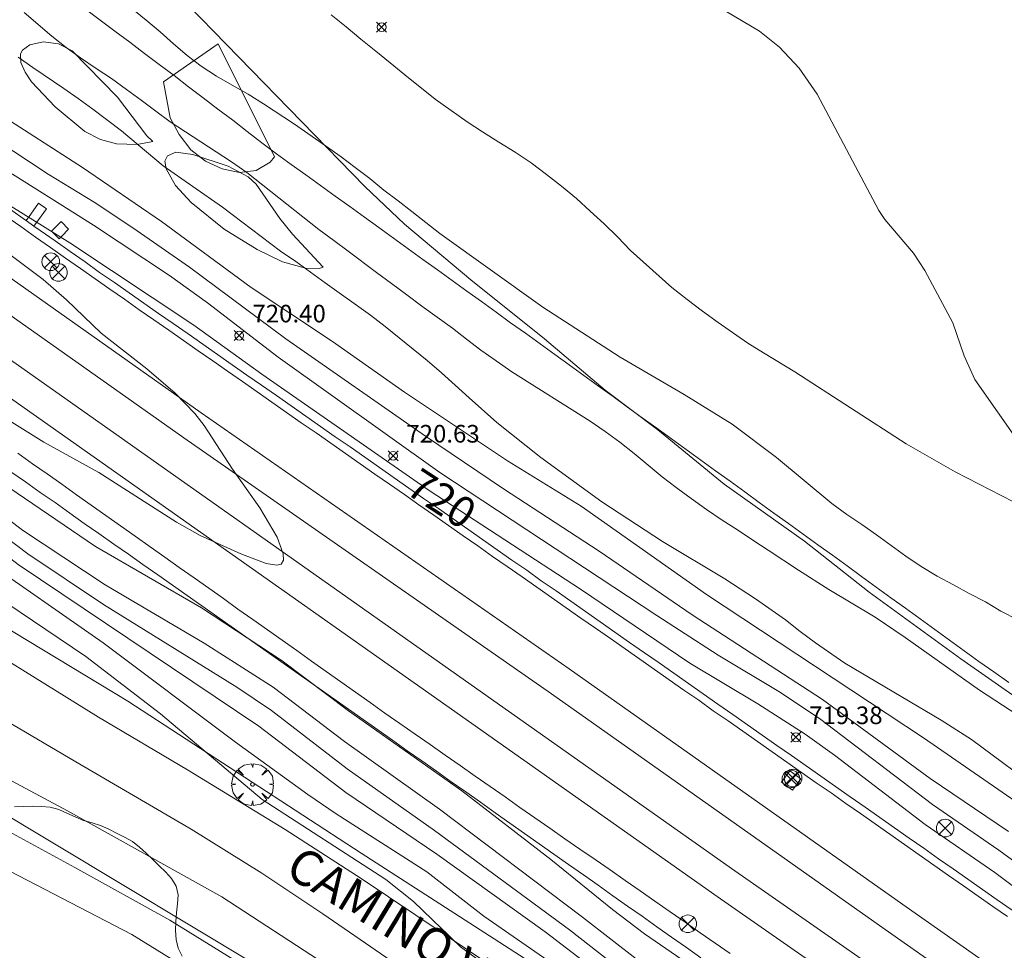
# Model space of a CAD drawing. Units: millimetres. Extents: x 426993 to 428000, y 4482000 to 4482500.
# Drawn here: x 427158 to 427214, y 4482054 to 4482107 of the extents above; entities that cross this region are included whole.
import ezdxf

# ---------------------------------------------------------------- set-up
doc = ezdxf.new("R2010")
doc.units = ezdxf.units.MM
doc.header["$MEASUREMENT"] = 0
doc.layers.get('0').update_dxf_attribs({"lineweight": 9})
for name, color, linetype, lineweight in [('f030026l_camino', 50, 'Continuous', 9), ('f030035l_viaferrea', 7, 'FERROCARRIL', 9), ('f030042l_viaurbana_texto', 7, 'Continuous', 9), ('f031026l_pinturavial', 253, 'Continuous', 9), ('f040011l_corrienteartificial', 140, 'Continuous', 9), ('f050002l_curvanivel_cgn', 23, 'Continuous', 9), ('f050002l_curvanivel_mae', 213, 'Continuous', 9), ('f050008p_puntocotaterreno', 7, 'Continuous', 9), ('f060140s_arboladourbano', 92, 'Continuous', 9), ('f061013p_arbol', 91, 'Continuous', 9), ('f070045l_muro_mur', 30, 'MURO2', 9), ('f070045l_muro_tap', 11, 'MURO2', 9), ('f070047l_seto', 91, 'Continuous', 9), ('f070048l_alambrada', 7, 'ALAMBRADA_3', 9), ('f070056l_edificacion_els', 22, 'Continuous', 9), ('f070058l_elementoconstruido_bordillo', 30, 'Continuous', 9), ('f081039p_poste', 7, 'Continuous', 9)]:
    doc.layers.add(name, color=color, linetype=linetype, lineweight=lineweight)
doc.styles.add('ROMANS', font='romans.shx')
doc.styles.get("Standard").update_dxf_attribs({"font": 'arial.ttf'})
doc.styles.add('Style-s7210005_h', font='txt')
doc.linetypes.add('ALAMBRADA_3', pattern='A,6.1e-05,[1,alambrada_3.shx,S=1,R=0,X=0,Y=0],-6.119413', length=6.119474)
doc.linetypes.add('FERROCARRIL', pattern='A,0.000117,[1,ferrocarril,S=1,R=359.999999,X=0,Y=0],-11.700838', length=11.700955)
doc.linetypes.add('MURO2', pattern='A,3.1e-05,[1,muro2.shx,S=1,R=0,X=0,Y=0],-3.058844', length=3.058875)

# ---------------------------------------------------------------- blocks, each defined once
blk = doc.blocks.new('punto_cota')
at = {"layer": 'f050008p_puntocotaterreno'}
for points in [[(0, 0), (-0.283, 0.283)], [(0, 0), (-0.283, -0.283)], [(0, 0), (0.283, 0.283)], [(0, 0), (0.283, -0.283)]]:
    blk.add_lwpolyline(points, dxfattribs=at)
blk.add_circle((0, 0), 0.25, dxfattribs=at)
blk = doc.blocks.new('arbol')
at = {"color": 0, "linetype": 'Continuous', "lineweight": 0, "flags": 128}
for points in [[(0.96, 0.012), (1.2, 0.036), (1.128, 0.468), (0.888, 0.804), (0.528, 0.528), (0.816, 0.876), (0.48, 1.104), (0.048, 1.176), (0.012, 0.96), (-0.048, 1.176), (-0.48, 1.104), (-0.816, 0.876), (-0.504, 0.528), (-0.864, 0.804), (-1.104, 0.468), (-1.188, 0.036), (-0.936, 0.012)], [(-0.936, 0.012), (-1.188, -0.048), (-1.104, -0.48), (-0.864, -0.804), (-0.504, -0.504), (-0.816, -0.876), (-0.48, -1.116)], [(-0.48, -1.116), (-0.048, -1.188), (0.012, -0.936), (0.048, -1.188), (0.48, -1.116), (0.816, -0.876), (0.528, -0.504), (0.888, -0.804), (1.128, -0.48), (1.2, -0.048), (0.96, 0.012)]]:
    blk.add_lwpolyline(points, dxfattribs=at)
at = {"color": 0, "linetype": 'Continuous', "lineweight": 0, "extrusion": (0, 0, -1)}
for start, end in [(180.0229, 7.5946), (7.2233, 180.0229)]:
    blk.add_arc((0, 0), 0.104, start, end, dxfattribs=at)
blk = doc.blocks.new('poste')
at = {"layer": 'f081039p_poste'}
for p, q in [((-0.354, 0.354), (0.354, -0.354)), ((-0.354, -0.354), (0.354, 0.354))]:
    blk.add_line(p, q, dxfattribs=at)
blk.add_circle((0, 0), 0.5, dxfattribs=at)

msp = doc.modelspace()

# ---------------------------------------------------------------- linework, layer by layer
at = {"layer": 'f030026l_camino'}
for points in [[(427158.181, 4482107.01, 0), (427159.751, 4482105.66, 0), (427160.561, 4482105.03, 0), (427161.381, 4482104.44, 0), (427162.271, 4482103.84, 0), (427163.141, 4482103.26, 0), (427163.991, 4482102.64, 0), (427164.811, 4482102.04, 0), (427165.651, 4482101.4, 0), (427166.461, 4482100.8, 0), (427169.941, 4482098.53, 0), (427170.811, 4482097.929, 0), (427174.891, 4482094.689, 0), (427175.751, 4482094.059, 0), (427176.561, 4482093.459, 0), (427178.161, 4482092.259, 0), (427179.021, 4482091.619, 0), (427179.891, 4482090.989, 0), (427180.751, 4482090.349, 0), (427181.621, 4482089.719, 0), (427182.491, 4482089.089, 0), (427183.281, 4482088.469, 0), (427184.091, 4482087.849, 0), (427184.961, 4482087.239, 0), (427185.841, 4482086.609, 0), (427190.291, 4482083.809, 0), (427191.151, 4482083.229, 0), (427191.981, 4482082.619, 0), (427192.781, 4482081.969, 0), (427193.581, 4482081.319, 0), (427194.381, 4482080.659, 0), (427195.181, 4482080.039, 0), (427196.021, 4482079.419, 0), (427196.891, 4482078.799, 0), (427197.781, 4482078.199, 0), (427198.661, 4482077.639, 0), (427199.531, 4482077.049, 0), (427200.401, 4482076.489, 0), (427202.111, 4482075.359, 0), (427203.841, 4482074.259, 0), (427206.461, 4482072.689, 0), (427208.171, 4482071.539, 0), (427212.381, 4482068.549, 0), (427215.861, 4482066.279, 0)], [(427164.281, 4482107.24, 0), (427165.101, 4482106.57, 0), (427165.891, 4482105.91, 0), (427166.661, 4482105.23, 0), (427167.421, 4482104.57, 0), (427168.221, 4482103.97, 0), (427169.101, 4482103.4, 0), (427169.981, 4482102.88, 0), (427170.881, 4482102.37, 0), (427171.761, 4482101.82, 0), (427173.511, 4482100.669, 0), (427175.271, 4482099.449, 0), (427176.161, 4482098.819, 0), (427176.961, 4482098.219, 0), (427177.791, 4482097.579, 0), (427178.591, 4482096.929, 0), (427179.391, 4482096.329, 0), (427180.181, 4482095.709, 0), (427181.771, 4482094.469, 0), (427187.611, 4482090.289, 0), (427191.991, 4482087.439, 0), (427195.631, 4482085.329, 0), (427198.341, 4482083.639, 0), (427200.861, 4482081.759, 0), (427204.001, 4482079.139, 0), (427204.861, 4482078.519, 0), (427205.711, 4482077.939, 0), (427206.541, 4482077.369, 0), (427208.211, 4482076.149, 0), (427209.081, 4482075.569, 0), (427209.991, 4482075.019, 0), (427210.901, 4482074.529, 0), (427211.801, 4482074.039, 0), (427212.721, 4482073.549, 0), (427213.601, 4482073.029, 0), (427214.551, 4482072.539, 0)], [(427175.601, 4482106.869, 0), (427176.441, 4482106.189, 0), (427177.281, 4482105.499, 0), (427178.131, 4482104.809, 0), (427178.941, 4482104.159, 0), (427179.781, 4482103.469, 0), (427181.501, 4482102.089, 0), (427182.401, 4482101.439, 0), (427183.311, 4482100.799, 0), (427184.191, 4482100.239, 0), (427185.111, 4482099.659, 0), (427186.031, 4482099.079, 0), (427186.941, 4482098.469, 0), (427187.821, 4482097.819, 0), (427188.671, 4482097.149, 0), (427189.511, 4482096.449, 0), (427190.301, 4482095.729, 0), (427191.081, 4482095.009, 0), (427191.841, 4482094.269, 0), (427192.581, 4482093.509, 0), (427194.931, 4482091.409, 0), (427195.791, 4482090.719, 0), (427196.661, 4482090.059, 0), (427197.551, 4482089.419, 0), (427199.241, 4482088.249, 0), (427200.131, 4482087.699, 0), (427201.911, 4482086.619, 0), (427208.231, 4482082.529, 0), (427211.001, 4482080.929, 0), (427215.641, 4482078.549, 0)], [(427157.831, 4482104.47, 0), (427158.671, 4482103.88, 0), (427160.421, 4482102.7, 0), (427161.241, 4482102.12, 0), (427162.071, 4482101.53, 0), (427163.701, 4482100.3, 0), (427166.071, 4482098.31, 0), (427169.441, 4482095.959, 0), (427172.721, 4482093.469, 0), (427173.601, 4482092.879, 0), (427174.421, 4482092.279, 0), (427175.251, 4482091.659, 0), (427177.821, 4482089.829, 0), (427178.671, 4482089.179, 0), (427179.461, 4482088.549, 0), (427180.251, 4482087.899, 0), (427181.051, 4482087.249, 0), (427181.851, 4482086.549, 0), (427182.641, 4482085.859, 0), (427183.421, 4482085.139, 0), (427185.001, 4482083.739, 0), (427187.501, 4482081.749, 0), (427190.961, 4482079.229, 0), (427194.391, 4482076.979, 0), (427197.941, 4482074.859, 0), (427199.681, 4482073.729, 0), (427201.371, 4482072.529, 0), (427202.211, 4482071.879, 0), (427203.071, 4482071.239, 0), (427204.751, 4482070.069, 0), (427210.201, 4482066.849, 0), (427211.921, 4482065.749, 0), (427216.111, 4482062.639, 0)]]:
    msp.add_polyline3d(points, dxfattribs=at)
at = {"layer": 'f030035l_viaferrea'}
for points in [[(427288.317, 4482000, 718.97), (427282.07, 4482004.395, 719.05), (427255.987, 4482022.721, 719.405), (427208.035, 4482056.385, 720.082), (427189.094, 4482069.763, 720.252), (427168.226, 4482084.28, 720.539), (427143.323, 4482101.886, 720.773), (427117.674, 4482119.872, 721.049), (427090.968, 4482138.553, 721.378), (427059.606, 4482160.578, 721.729), (427035.075, 4482177.807, 722.005), (427014.208, 4482192.51, 722.313), (427000, 4482202.903, 722.43)], [(427285.305, 4482000, 719.045), (427281.074, 4482002.977, 719.099), (427254.992, 4482021.302, 719.454), (427207.037, 4482054.968, 720.132), (427188.099, 4482068.344, 720.302), (427167.231, 4482082.861, 720.588), (427142.325, 4482100.469, 720.822), (427116.68, 4482118.452, 721.098), (427089.974, 4482137.134, 721.427), (427058.61, 4482159.159, 721.778), (427034.078, 4482176.389, 722.054), (427013.198, 4482191.102, 722.362), (427000, 4482200.756, 722.472)], [(427281.632, 4482000, 719.117), (427280.255, 4482000.962, 719.135), (427229.7, 4482036.544, 719.808), (427198.509, 4482058.283, 720.174), (427152.001, 4482091.098, 720.728), (427121.225, 4482112.695, 721.106), (427080.167, 4482141.445, 721.649), (427032.692, 4482174.753, 722.286), (427009.162, 4482191.44, 722.581), (427000, 4482198.123, 722.661)], [(427278.537, 4482000, 719.194), (427228.682, 4482035.089, 719.857), (427197.49, 4482056.829, 720.223), (427150.98, 4482089.645, 720.778), (427120.207, 4482111.241, 721.155), (427079.148, 4482139.991, 721.698), (427031.669, 4482173.302, 722.335), (427008.126, 4482189.998, 722.63), (427000, 4482195.925, 722.702)]]:
    msp.add_polyline3d(points, dxfattribs=at)
at = {"layer": 'f031026l_pinturavial'}
msp.add_polyline3d([(427255.194, 4482000, 723.891), (427247.862, 4482005.259, 724.085), (427238.624, 4482011.833, 724.404), (427230.152, 4482017.689, 724.661), (427221.558, 4482023.67, 724.848), (427214.293, 4482028.695, 725.174), (427204.225, 4482035.68, 725.246), (427197.124, 4482040.687, 725.337), (427187.542, 4482047.349, 725.537), (427180.811, 4482051.94, 725.557), (427175.127, 4482055.849, 725.655), (427171.673, 4482058.148, 725.712), (427167.661, 4482060.662, 725.807), (427161.113, 4482064.483, 725.902), (427152.426, 4482069.582, 726.043)], dxfattribs=at)
at = {"layer": 'f040011l_corrienteartificial'}
msp.add_polyline3d([(427157.141, 4482095.45, 0), (427157.991, 4482094.86, 0), (427158.831, 4482094.26, 0), (427159.681, 4482093.67, 0), (427160.521, 4482093.07, 0), (427161.371, 4482092.48, 0), (427162.201, 4482091.89, 0), (427163.041, 4482091.31, 0), (427163.871, 4482090.73, 0), (427164.711, 4482090.14, 0), (427165.541, 4482089.559, 0), (427166.381, 4482088.969, 0), (427167.221, 4482088.399, 0), (427168.051, 4482087.809, 0), (427168.891, 4482087.229, 0), (427169.721, 4482086.649, 0), (427170.561, 4482086.059, 0), (427171.391, 4482085.479, 0), (427172.231, 4482084.899, 0), (427173.061, 4482084.309, 0), (427173.901, 4482083.719, 0), (427174.741, 4482083.149, 0), (427175.571, 4482082.559, 0), (427176.411, 4482081.979, 0), (427177.241, 4482081.399, 0), (427178.081, 4482080.809, 0), (427178.911, 4482080.229, 0), (427179.751, 4482079.649, 0), (427180.581, 4482079.059, 0), (427181.421, 4482078.479, 0), (427182.251, 4482077.899, 0), (427183.091, 4482077.309, 0), (427183.921, 4482076.729, 0), (427184.761, 4482076.139, 0), (427185.591, 4482075.559, 0), (427186.431, 4482074.979, 0), (427187.261, 4482074.389, 0), (427188.101, 4482073.809, 0), (427188.931, 4482073.219, 0), (427189.771, 4482072.639, 0), (427190.601, 4482072.059, 0), (427191.441, 4482071.469, 0), (427192.271, 4482070.889, 0), (427193.111, 4482070.299, 0), (427193.941, 4482069.719, 0), (427194.781, 4482069.139, 0), (427195.611, 4482068.549, 0), (427196.451, 4482067.969, 0), (427197.281, 4482067.379, 0), (427198.121, 4482066.799, 0), (427198.951, 4482066.209, 0), (427199.791, 4482065.629, 0), (427200.621, 4482065.039, 0), (427201.451, 4482064.459, 0), (427202.291, 4482063.879, 0), (427203.121, 4482063.289, 0), (427203.961, 4482062.709, 0), (427204.791, 4482062.119, 0), (427205.631, 4482061.539, 0), (427206.461, 4482060.949, 0), (427207.301, 4482060.369, 0), (427208.131, 4482059.779, 0), (427208.961, 4482059.199, 0), (427209.801, 4482058.609, 0), (427210.631, 4482058.029, 0), (427211.471, 4482057.439, 0), (427212.301, 4482056.859, 0), (427213.131, 4482056.269, 0), (427213.971, 4482055.689, 0)], dxfattribs=at)
at = {"layer": 'f050002l_curvanivel_cgn'}
for points in [[(427122.305, 4482125.034, 723), (427129.245, 4482120.035, 723), (427134.233, 4482116.571, 723), (427139.672, 4482113.069, 723), (427144.839, 4482110.059, 723), (427147.07, 4482108.64, 723), (427148.895, 4482107.224, 723), (427151.643, 4482104.767, 723), (427153.245, 4482103.507, 723), (427161.49, 4482098.22, 723), (427165.977, 4482095.144, 723), (427171.066, 4482091.396, 723), (427175.679, 4482088.342, 723), (427179.762, 4482085.455, 723), (427185.609, 4482081.558, 723), (427189.779, 4482078.981, 723), (427196.903, 4482073.975, 723), (427209.208, 4482065.833, 723), (427215.258, 4482061.654, 723)], [(427126.101, 4482121.066, 722), (427129.899, 4482118.114, 722), (427132.047, 4482116.617, 722), (427138.293, 4482112.554, 722), (427142.842, 4482109.919, 722), (427145.229, 4482108.404, 722), (427147.192, 4482106.949, 722), (427150.696, 4482103.89, 722), (427152.673, 4482102.358, 722), (427159.538, 4482097.835, 722), (427162.156, 4482096.239, 722), (427164.35, 4482094.788, 722), (427167.569, 4482092.549, 722), (427173.03, 4482088.48, 722), (427180.949, 4482082.97, 722), (427185.368, 4482079.969, 722), (427190.81, 4482076.44, 722), (427196.088, 4482072.823, 722), (427203.468, 4482068.011, 722), (427209.577, 4482063.538, 722), (427214.025, 4482060.523, 722)], [(427216.94, 4482056.926, 721), (427213.474, 4482059.462, 721), (427209.709, 4482062.048, 721), (427203.315, 4482066.941, 721), (427200.991, 4482068.477, 721), (427197.557, 4482070.537, 721), (427194.07, 4482072.776, 721), (427181.768, 4482080.9, 721), (427172.598, 4482087.448, 721), (427168.579, 4482090.53, 721), (427166.431, 4482092.073, 721), (427162.117, 4482094.935, 721), (427155.757, 4482098.929, 721), (427151.294, 4482101.917, 721), (427149.352, 4482103.344, 721), (427145.891, 4482106.243, 721), (427143.81, 4482107.794, 721), (427141.662, 4482109.205, 721), (427136.999, 4482111.964, 721), (427130.323, 4482116.269, 721), (427128.132, 4482117.828, 721)], [(427214.695, 4482082.51, 722), (427212.126, 4482086.17, 722), (427211.514, 4482087.518, 722), (427210.862, 4482089.401, 722), (427209.277, 4482092.367, 722), (427208.639, 4482093.352, 722), (427207.013, 4482095.257, 722), (427206.668, 4482095.765, 722), (427203.169, 4482102.377, 722), (427202.146, 4482103.857, 722), (427201.036, 4482105.042, 722), (427199.905, 4482105.954, 722), (427194.981, 4482108.874, 722)], [(427223.448, 4482061.847, 723), (427211.326, 4482070.329, 723), (427206.132, 4482074.101, 723), (427202.462, 4482077.005, 723), (427197.895, 4482080.235, 723), (427194.135, 4482083.327, 723), (427191.139, 4482085.582, 723), (427187.702, 4482088.481, 723), (427183.514, 4482091.838, 723), (427179.758, 4482095.003, 723), (427177.502, 4482097.127, 723), (427166.787, 4482108.169, 723)], [(427119.651, 4482106.253, 721), (427128.395, 4482100.576, 721), (427143.991, 4482088.677, 721), (427148.967, 4482085.12, 721), (427154.42, 4482080.433, 721), (427158.091, 4482077.624, 721), (427162.776, 4482074.527, 721), (427168.397, 4482071.212, 721), (427172.302, 4482068.705, 721), (427176.346, 4482065.639, 721), (427181.736, 4482061.79, 721), (427189.864, 4482055.662, 721), (427194.689, 4482051.912, 721), (427197.539, 4482050.005, 721), (427201.235, 4482047.855, 721), (427202.813, 4482046.845, 721), (427213.231, 4482039.593, 721), (427223.31, 4482032.094, 721)], [(427165.472, 4482099.683, 724), (427165.136, 4482100.008, 724), (427163.479, 4482102.201, 724), (427160.905, 4482104.841, 724), (427160.123, 4482105.224, 724), (427159.248, 4482105.336, 724), (427158.507, 4482105.18, 724), (427158.09, 4482104.871, 724), (427157.979, 4482104.663, 724), (427157.991, 4482104.172, 724), (427158.226, 4482103.621, 724), (427158.597, 4482103.071, 724), (427159.932, 4482101.651, 724), (427161.622, 4482100.258, 724), (427162.51, 4482099.798, 724), (427163.411, 4482099.56, 724), (427164.591, 4482099.526, 724), (427165.472, 4482099.683, 724)], [(427217.595, 4482035.069, 722), (427210.989, 4482039.934, 722), (427200.886, 4482046.679, 722), (427196.566, 4482049.361, 722), (427194.228, 4482050.94, 722), (427189.115, 4482054.947, 722), (427181.46, 4482060.57, 722), (427176.504, 4482064.077, 722), (427172.207, 4482067.396, 722), (427170.242, 4482068.707, 722), (427162.679, 4482073.4, 722), (427158.386, 4482076.276, 722), (427155.253, 4482078.654, 722), (427147.982, 4482084.484, 722), (427143.586, 4482087.574, 722), (427140.199, 4482090.167, 722), (427130.76, 4482097.077, 722), (427126.503, 4482100.354, 722)], [(427175.147, 4482092.548, 724), (427173.399, 4482094.427, 724), (427172.684, 4482095.317, 724), (427171.34, 4482097.275, 724), (427170.88, 4482097.687, 724), (427169.758, 4482098.282, 724), (427167.755, 4482098.957, 724), (427166.778, 4482099.08, 724), (427166.304, 4482098.877, 724), (427166.166, 4482098.562, 724), (427166.234, 4482098.143, 724), (427166.76, 4482097.192, 724), (427167.661, 4482096.226, 724), (427169.529, 4482094.71, 724), (427171.391, 4482093.555, 724), (427172.841, 4482092.852, 724), (427174.141, 4482092.491, 724), (427174.919, 4482092.473, 724), (427175.147, 4482092.548, 724)], [(427215.803, 4482035.127, 723), (427210.817, 4482038.732, 723), (427204.299, 4482043.193, 723), (427199.822, 4482045.972, 723), (427198.193, 4482047.07, 723), (427193.628, 4482050.33, 723), (427187.731, 4482054.827, 723), (427181.595, 4482059.231, 723), (427176.434, 4482062.737, 723), (427171.486, 4482066.494, 723), (427157.843, 4482075.681, 723), (427147.249, 4482083.824, 723), (427143.437, 4482086.382, 723), (427135.109, 4482092.392, 723), (427130.04, 4482096.259, 723), (427126.737, 4482098.961, 723)], [(427215.938, 4482033.297, 724), (427213.73, 4482035.029, 724), (427207.592, 4482039.171, 724), (427203.45, 4482042.177, 724), (427202.071, 4482043.018, 724), (427198.962, 4482044.612, 724), (427197.618, 4482045.493, 724), (427194.84, 4482047.978, 724), (427193.435, 4482049.113, 724), (427189.563, 4482052.053, 724), (427184.253, 4482055.718, 724), (427181.031, 4482058.231, 724), (427175.876, 4482061.516, 724), (427174.269, 4482062.622, 724), (427170.171, 4482065.586, 724), (427162.656, 4482071.236, 724), (427155.595, 4482076.143, 724), (427149.99, 4482080.42, 724), (427147.55, 4482082.184, 724), (427142.494, 4482085.474, 724), (427132.648, 4482092.132, 724), (427130.56, 4482093.762, 724), (427126.807, 4482097.221, 724)]]:
    msp.add_polyline3d(points, dxfattribs=at)
at = {"layer": 'f050002l_curvanivel_mae'}
for points in [[(427217.016, 4482055.372, 720), (427213.25, 4482058.195, 720), (427209.304, 4482060.925, 720), (427204.159, 4482064.852, 720), (427202.491, 4482066.039, 720), (427199.804, 4482067.769, 720), (427195.94, 4482070.083, 720), (427189.745, 4482074.28, 720), (427181.166, 4482079.874, 720), (427171.669, 4482086.484, 720), (427167.811, 4482089.259, 720), (427160.777, 4482093.936, 720), (427149.858, 4482100.7, 720)], [(427184.051, 4482053.164, 725), (427182.933, 4482053.968, 725), (427180.276, 4482056.542, 725), (427178.703, 4482057.79, 725), (427171.684, 4482062.346, 725), (427165.919, 4482067.199, 725), (427161.676, 4482070.45, 725), (427154.141, 4482075.53, 725), (427150.114, 4482078.519, 725), (427147.091, 4482080.617, 725), (427136.048, 4482087.553, 725), (427130.591, 4482091.166, 725), (427128.863, 4482092.558, 725), (427125.957, 4482095.33, 725)], [(427156.289, 4482094.072, 720), (427159.263, 4482091.846, 720), (427160.587, 4482090.705, 720), (427162.551, 4482088.808, 720), (427165.132, 4482086.792, 720), (427166.741, 4482085.399, 720), (427167.856, 4482084.239, 720), (427168.387, 4482083.564, 720), (427169.99, 4482081.093, 720), (427171.555, 4482078.895, 720), (427172.526, 4482077.23, 720), (427172.87, 4482076.279, 720), (427172.886, 4482075.93, 720), (427172.753, 4482075.699, 720), (427172.52, 4482075.631, 720), (427171.916, 4482075.727, 720), (427170.465, 4482076.282, 720), (427168.158, 4482077.322, 720), (427166.819, 4482078.082, 720), (427162.422, 4482080.903, 720), (427159.304, 4482082.63, 720), (427153.889, 4482085.992, 720)], [(427157.301, 4482080.057, 720), (427162.217, 4482076.696, 720), (427168.249, 4482073.211, 720), (427172.814, 4482070.201, 720), (427176.575, 4482067.362, 720), (427183.004, 4482062.821, 720), (427188.064, 4482058.938, 720), (427191.554, 4482056.1, 720), (427193.368, 4482054.722, 720), (427195.795, 4482053.04, 720)]]:
    msp.add_polyline3d(points, dxfattribs=at)
at = {"layer": 'f060140s_arboladourbano'}
msp.add_polyline3d([(427169.181, 4482105.23, 0), (427172.391, 4482098.819, 0), (427172.141, 4482098.509, 0), (427171.341, 4482098.049, 0), (427170.391, 4482097.919, 0), (427169.411, 4482098.13, 0), (427168.471, 4482098.58, 0), (427167.641, 4482099.22, 0), (427166.971, 4482100.09, 0), (427166.471, 4482101.04, 0), (427166.081, 4482103.07, 0)], close=True, dxfattribs=at)
msp.add_polyline3d([(427167.136, 4482053.447, 727.023), (427166.919, 4482053.904, 727.023), (427166.797, 4482054.398, 727.023), (427166.764, 4482054.902, 727.023), (427166.776, 4482055.408, 727.023), (427166.822, 4482055.91, 727.023), (427166.884, 4482056.415, 727.023), (427166.918, 4482056.92, 727.023), (427166.804, 4482057.416, 727.023), (427166.547, 4482057.853, 727.023), (427166.207, 4482058.226, 727.023), (427165.841, 4482058.582, 727.023), (427165.47, 4482058.935, 727.023), (427165.11, 4482059.287, 727.023), (427164.731, 4482059.631, 727.023), (427164.326, 4482059.945, 727.023), (427163.881, 4482060.2, 727.023), (427163.423, 4482060.43, 727.023), (427162.977, 4482060.658, 727.023), (427162.512, 4482060.87, 727.023), (427162.029, 4482061.011, 727.023), (427161.537, 4482061.155, 727.023), (427161.068, 4482061.353, 727.023), (427160.608, 4482061.569, 727.023), (427160.137, 4482061.762, 727.023), (427159.65, 4482061.9, 727.023), (427159.15, 4482061.943, 727.023), (427158.637, 4482061.954, 727.023), (427158.13, 4482061.949, 727.023), (427157.629, 4482061.928, 727.023)], dxfattribs=at)
at = {"layer": 'f070045l_muro_mur'}
for points in [[(427141.361, 4482107.15, 724.357), (427142.211, 4482106.55, 724.357), (427143.051, 4482105.96, 724.357), (427143.901, 4482105.36, 724.357), (427144.741, 4482104.76, 720.401), (427145.581, 4482104.17, 720.401), (427146.431, 4482103.57, 720.401), (427147.271, 4482102.98, 720.401), (427148.121, 4482102.38, 720.401), (427148.961, 4482101.78, 720.401), (427149.811, 4482101.19, 723.632), (427150.651, 4482100.59, 723.632), (427151.491, 4482100, 723.632), (427152.341, 4482099.4, 723.632), (427153.181, 4482098.8, 723.632), (427154.031, 4482098.21, 723.632), (427154.871, 4482097.61, 723.632), (427155.711, 4482097.02, 723.632), (427156.561, 4482096.42, 723.632), (427157.401, 4482095.82, 723.632), (427158.251, 4482095.23, 723.632), (427158.291, 4482095.2, 723.632)], [(427214.231, 4482056.059, 723.287), (427213.391, 4482056.639, 723.287), (427212.561, 4482057.229, 723.287), (427211.731, 4482057.809, 723.287), (427210.891, 4482058.399, 723.287), (427210.061, 4482058.979, 723.287), (427209.221, 4482059.569, 723.287), (427208.391, 4482060.149, 719.702), (427207.561, 4482060.739, 719.702), (427206.721, 4482061.319, 719.702), (427205.891, 4482061.909, 719.702), (427205.051, 4482062.489, 719.702), (427204.221, 4482063.079, 719.702), (427203.381, 4482063.659, 719.702), (427202.551, 4482064.249, 719.702), (427201.711, 4482064.829, 719.702), (427200.881, 4482065.409, 723.367), (427200.051, 4482065.999, 723.367), (427199.211, 4482066.579, 723.367), (427198.381, 4482067.169, 722.383), (427197.541, 4482067.749, 722.383), (427196.711, 4482068.339, 722.383), (427195.871, 4482068.919, 722.383), (427195.041, 4482069.509, 722.383), (427194.201, 4482070.089, 722.383), (427193.371, 4482070.669, 722.383), (427192.531, 4482071.259, 722.383), (427191.701, 4482071.839, 722.383), (427190.861, 4482072.429, 722.383), (427190.031, 4482073.009, 722.383), (427189.191, 4482073.589, 722.383), (427188.361, 4482074.179, 719.89), (427187.521, 4482074.759, 719.89), (427186.691, 4482075.349, 723.604), (427185.851, 4482075.929, 723.604), (427185.021, 4482076.509, 723.604), (427184.181, 4482077.099, 723.604), (427183.351, 4482077.679, 723.604), (427182.511, 4482078.269, 723.604), (427181.681, 4482078.849, 723.604), (427180.841, 4482079.429, 723.604), (427180.011, 4482080.019, 723.604), (427179.171, 4482080.599, 723.604), (427178.341, 4482081.179, 720.025), (427177.501, 4482081.769, 720.025), (427176.671, 4482082.349, 720.025), (427175.831, 4482082.929, 720.025), (427175.001, 4482083.519, 720.025), (427174.161, 4482084.099, 720.025), (427173.321, 4482084.679, 720.025), (427172.491, 4482085.269, 723.9), (427171.651, 4482085.849, 723.9), (427170.821, 4482086.429, 723.9), (427169.981, 4482087.02, 723.9), (427169.151, 4482087.599, 723.9), (427168.311, 4482088.18, 721.533), (427167.481, 4482088.77, 721.533), (427166.641, 4482089.349, 721.533), (427165.801, 4482089.93, 721.533), (427164.971, 4482090.51, 721.533), (427164.131, 4482091.099, 721.533), (427163.301, 4482091.68, 721.533), (427162.461, 4482092.26, 721.533), (427161.631, 4482092.849, 721.533), (427160.781, 4482093.44, 721.533), (427159.941, 4482094.04, 721.533), (427159.091, 4482094.63, 721.533), (427158.731, 4482094.88, 720.249)], [(427198.231, 4482053.599, 724.966), (427197.381, 4482054.189, 724.966), (427196.531, 4482054.779, 724.966), (427195.681, 4482055.379, 719.758), (427194.831, 4482055.969, 719.758), (427193.971, 4482056.559, 719.758), (427193.121, 4482057.149, 719.758), (427192.271, 4482057.739, 719.758), (427191.421, 4482058.339, 719.758), (427190.571, 4482058.929, 719.758), (427189.711, 4482059.519, 719.758), (427188.861, 4482060.109, 724.52), (427188.011, 4482060.709, 724.52), (427187.161, 4482061.299, 724.52), (427186.311, 4482061.889, 724.52), (427185.461, 4482062.489, 724.52), (427184.611, 4482063.079, 724.52), (427183.761, 4482063.669, 724.52), (427182.911, 4482064.269, 724.52), (427182.061, 4482064.859, 724.52), (427181.211, 4482065.459, 719.89), (427180.361, 4482066.049, 719.89), (427179.501, 4482066.649, 719.89), (427178.651, 4482067.239, 721.894), (427177.811, 4482067.839, 721.894), (427176.971, 4482068.429, 721.894), (427176.141, 4482069.019, 721.894), (427175.311, 4482069.609, 721.894), (427174.481, 4482070.199, 721.894), (427173.641, 4482070.789, 721.894), (427172.811, 4482071.379, 721.894), (427171.981, 4482071.969, 721.894), (427171.151, 4482072.559, 721.894), (427170.311, 4482073.149, 721.894), (427169.481, 4482073.739, 721.894), (427168.651, 4482074.329, 725.614), (427167.821, 4482074.919, 725.614), (427166.981, 4482075.509, 720.113), (427166.151, 4482076.099, 720.113), (427165.321, 4482076.689, 720.113), (427164.481, 4482077.28, 720.113), (427163.651, 4482077.87, 720.113), (427162.821, 4482078.459, 720.113), (427161.981, 4482079.05, 720.113), (427161.151, 4482079.64, 720.113), (427160.321, 4482080.23, 720.113), (427159.481, 4482080.82, 720.113), (427158.651, 4482081.4, 724.793), (427157.821, 4482081.99, 724.793)], [(427196.581, 4482053.359, 724.966), (427195.751, 4482053.939, 724.966), (427194.911, 4482054.529, 724.966), (427194.081, 4482055.119, 719.758), (427193.241, 4482055.709, 719.758), (427192.411, 4482056.289, 719.758), (427191.571, 4482056.879, 719.758), (427190.741, 4482057.469, 719.758), (427189.911, 4482058.059, 719.758), (427189.071, 4482058.649, 719.758), (427188.241, 4482059.229, 724.52), (427187.401, 4482059.819, 724.52), (427186.571, 4482060.409, 724.52), (427185.741, 4482060.999, 724.52), (427184.901, 4482061.589, 724.52), (427184.071, 4482062.179, 724.52), (427183.241, 4482062.769, 724.52), (427182.401, 4482063.349, 724.52), (427181.571, 4482063.939, 724.52), (427180.741, 4482064.529, 724.52), (427179.911, 4482065.109, 719.89), (427179.081, 4482065.699, 719.89), (427178.241, 4482066.289, 721.894), (427177.411, 4482066.879, 721.894), (427176.581, 4482067.459, 721.894), (427175.751, 4482068.049, 721.894), (427174.911, 4482068.639, 721.894), (427174.081, 4482069.219, 721.894), (427173.251, 4482069.809, 721.894), (427172.421, 4482070.399, 721.894), (427171.581, 4482070.979, 721.894), (427170.751, 4482071.569, 721.894), (427169.921, 4482072.149, 721.894), (427169.091, 4482072.739, 721.894), (427168.251, 4482073.329, 725.614), (427167.421, 4482073.909, 725.614), (427166.591, 4482074.499, 725.614), (427165.761, 4482075.089, 720.113), (427164.921, 4482075.669, 720.113), (427164.091, 4482076.26, 720.113), (427163.261, 4482076.839, 720.113), (427162.421, 4482077.43, 720.113), (427161.591, 4482078.01, 720.113), (427160.761, 4482078.599, 720.113), (427159.931, 4482079.19, 720.113), (427159.091, 4482079.77, 720.113), (427158.261, 4482080.36, 724.793), (427157.431, 4482080.94, 724.793)], [(427164.06, 4482067.916, 725.861), (427177.292, 4482059.294, 725.041), (427191.603, 4482050.086, 724.411), (427214.292, 4482034.356, 724.021), (427238.998, 4482017.143, 724.021), (427255.288, 4482005.663, 723.971), (427263.15, 4482000, 723.68)], [(427201.621, 4482063.969, 719.702), (427201.151, 4482063.329, 719.702), (427201.771, 4482062.869, 719.702), (427202.241, 4482063.509, 719.702), (427201.621, 4482063.969, 719.702)]]:
    msp.add_polyline3d(points, dxfattribs=at)
at = {"layer": 'f070045l_muro_tap'}
for points in [[(427000, 4482181.699, 729.483), (427010.13, 4482174.212, 729.281), (427013.88, 4482171.462, 728.801), (427032.069, 4482155.521, 728.801), (427047.532, 4482141.905, 728.567), (427056.857, 4482135.458, 728.107), (427068.249, 4482127.322, 727.507), (427086.91, 4482114.317, 727.477), (427094.368, 4482109.684, 727.367), (427109.121, 4482101.103, 726.768), (427118.915, 4482095.091, 726.138), (427135.047, 4482085.453, 725.971), (427164.06, 4482067.916, 725.861)], [(427205.841, 4482029.089, 724.96), (427192.461, 4482038.329, 725.135), (427184.301, 4482043.826, 725.256), (427180.774, 4482046.252, 725.256), (427173.408, 4482051.099, 725.448), (427170.759, 4482052.829, 725.448), (427166.439, 4482055.492, 725.681), (427161.052, 4482058.479, 725.681), (427155.203, 4482061.65, 725.816), (427150.594, 4482064.127, 725.697), (427150.562, 4482063.237, 725.697), (427150.631, 4482062.524, 725.697), (427151.439, 4482059.78, 725.909)]]:
    msp.add_polyline3d(points, dxfattribs=at)
at = {"layer": 'f070047l_seto'}
for points in [[(427150.425, 4482061.856, 725.697), (427152.295, 4482064.378, 725.697), (427179, 4482048.345, 725.256), (427197.161, 4482036.065, 725.135), (427206.896, 4482028.916, 724.977), (427207.917, 4482028.166, 724.96), (427189.718, 4482000.069, 726.327), (427189.677, 4482000, 726.332)], [(427188.104, 4482000, 726.26), (427189.636, 4482002.429, 726.097), (427193.347, 4482008.315, 725.702), (427204.913, 4482027.316, 724.96), (427187.554, 4482040.273, 725.219), (427164.286, 4482054.679, 725.287), (427150.425, 4482061.856, 725.697)]]:
    msp.add_polyline3d(points, dxfattribs=at)
at = {"layer": 'f070048l_alambrada'}
msp.add_polyline3d([(427161.661, 4482107.2, 723.732), (427162.491, 4482106.58, 723.732), (427163.331, 4482105.95, 723.732), (427164.171, 4482105.32, 723.732), (427165.011, 4482104.69, 724.045), (427165.841, 4482104.06, 724.045), (427166.681, 4482103.43, 724.045), (427167.511, 4482102.8, 724.045), (427168.341, 4482102.17, 724.045), (427169.171, 4482101.53, 723.937), (427170.011, 4482100.9, 723.937), (427170.841, 4482100.26, 723.937), (427171.671, 4482099.619, 723.937), (427172.501, 4482098.989, 723.937), (427173.331, 4482098.389, 723.937), (427174.161, 4482097.789, 723.937), (427174.991, 4482097.189, 723.937), (427175.821, 4482096.589, 723.937), (427176.651, 4482095.989, 723.937), (427177.481, 4482095.389, 723.937), (427178.311, 4482094.799, 723.9), (427179.141, 4482094.199, 723.696), (427179.971, 4482093.599, 723.696), (427180.801, 4482092.999, 723.696), (427181.631, 4482092.399, 723.696), (427182.461, 4482091.799, 723.696), (427183.291, 4482091.199, 723.696), (427184.121, 4482090.599, 723.696), (427184.951, 4482089.999, 723.696), (427185.781, 4482089.399, 723.696), (427186.621, 4482088.799, 723.696), (427187.451, 4482088.199, 723.696), (427188.281, 4482087.599, 723.696), (427189.111, 4482087.009, 722.775), (427189.941, 4482086.409, 722.775), (427190.771, 4482085.809, 722.775), (427191.601, 4482085.209, 722.775), (427192.421, 4482084.609, 723.545), (427193.251, 4482084.009, 723.545), (427194.081, 4482083.409, 723.545), (427194.911, 4482082.809, 723.545), (427195.741, 4482082.199, 723.545), (427196.571, 4482081.599, 723.545), (427197.401, 4482080.999, 723.545), (427198.231, 4482080.399, 723.545), (427199.061, 4482079.799, 723.111), (427199.891, 4482079.199, 723.111), (427200.721, 4482078.599, 723.111), (427201.551, 4482077.999, 723.111), (427202.381, 4482077.399, 723.111), (427203.211, 4482076.799, 723.111), (427204.041, 4482076.199, 723.111), (427204.871, 4482075.599, 723.111), (427205.691, 4482074.999, 723.367), (427206.521, 4482074.389, 723.367), (427207.351, 4482073.789, 723.367), (427208.181, 4482073.189, 723.367), (427212.341, 4482070.179, 723.189), (427213.191, 4482069.579, 723.189), (427214.041, 4482068.979, 723.189)], dxfattribs=at)
at = {"layer": 'f070056l_edificacion_els'}
for points in [[(427159, 4482095.249, 721.3), (427158.73, 4482094.879, 720.09), (427158.29, 4482095.199, 721.28), (427158.55, 4482095.569, 721.27), (427159, 4482096.189, 721.27), (427159.44, 4482095.869, 721.27), (427159, 4482095.249, 721.3)], [(427159.001, 4482095.25, 0), (427158.731, 4482094.88, 0), (427158.291, 4482095.2, 0), (427158.551, 4482095.57, 0), (427159.001, 4482096.19, 0), (427159.441, 4482095.87, 0), (427159.001, 4482095.25, 0)], [(427160.31, 4482094.319, 721.26), (427160.7, 4482094.709, 721.29), (427160.27, 4482095.139, 721.29), (427159.8, 4482094.669, 721.24), (427159.73, 4482094.599, 721.24), (427160.16, 4482094.169, 721.25), (427160.31, 4482094.319, 721.26)], [(427160.311, 4482094.32, 0), (427160.701, 4482094.71, 0), (427160.271, 4482095.14, 0), (427159.801, 4482094.67, 0), (427159.731, 4482094.6, 0), (427160.161, 4482094.17, 0), (427160.311, 4482094.32, 0)]]:
    msp.add_polyline3d(points, dxfattribs=at)
at = {"layer": 'f070058l_elementoconstruido_bordillo'}
for points in [[(427214.725, 4482032.283, 724.79), (427205.483, 4482038.612, 724.92), (427198.463, 4482043.486, 724.17), (427193.3, 4482047.029, 725.08), (427188.321, 4482050.409, 725.16), (427183.507, 4482053.7, 725.19), (427177.298, 4482057.852, 725.28), (427172.982, 4482060.637, 725.39), (427167.437, 4482064.029, 725.48), (427162.389, 4482067.007, 725.73), (427156.282, 4482070.803, 725.85), (427151.027, 4482073.98, 725.95), (427142.444, 4482079.072, 726.12), (427134.682, 4482083.72, 726.15), (427127.064, 4482088.297, 726.25)], [(427126.044, 4482081.332, 726.19), (427135.776, 4482075.656, 726.17), (427137.168, 4482074.844, 726.08), (427139.609, 4482073.473, 726.12), (427151.379, 4482066.657, 725.77), (427160.631, 4482061.686, 725.61), (427169.403, 4482056.821, 725.39), (427181.239, 4482049.088, 725.17), (427187.889, 4482044.514, 725.16), (427201.592, 4482034.436, 724.93), (427208.532, 4482029.565, 724.71)]]:
    msp.add_polyline3d(points, dxfattribs=at)

# ---------------------------------------------------------------- block references
at = {"layer": 'f050008p_puntocotaterreno'}
for p in [(427178.461, 4482106.179, 722.76), (427170.381, 4482088.669, 720.4), (427179.111, 4482081.849, 720.63), (427201.971, 4482065.869, 719.38)]:
    msp.add_blockref('punto_cota', p, dxfattribs=at)
at = {"layer": 'f061013p_arbol'}
msp.add_blockref('arbol', (427171.132, 4482063.192, 725.412), dxfattribs=at)
msp.add_blockref('arbol', (427171.132, 4482063.192, 725.412), dxfattribs=at)
at = {"layer": 'f081039p_poste'}
for p in [(427159.685, 4482092.863, 721.533), (427160.126, 4482092.255), (427201.682, 4482063.504, 719.702), (427201.806, 4482063.554), (427210.436, 4482060.714), (427195.836, 4482055.282, 719.758)]:
    msp.add_blockref('poste', p, dxfattribs=at)

# ---------------------------------------------------------------- texts
at = {"layer": 'f030042l_viaurbana_texto', "insert": (427172.56, 4482057.554, 725.474), "char_height": 2, "width": 44, "attachment_point": 7, "rotation": 328.6762, "style": 'ROMANS'}
msp.add_mtext('CAMINO VIEJO DE MADRID', dxfattribs=at)
at = {"layer": 'f050002l_curvanivel_mae', "insert": (427181.871, 4482079.415, 720), "char_height": 1.75, "width": 5.25, "attachment_point": 5, "rotation": 326.8876}
msp.add_mtext('{\\fRoman|b1|i0;720}', dxfattribs=at)
at = {"layer": 'f050008p_puntocotaterreno', "style": 'Style-s7210005_h'}
for s, p in [('720.40', (427171.131, 4482089.419, 720.4)), ('720.63', (427179.861, 4482082.599, 720.63)), ('719.38', (427202.721, 4482066.619, 719.38))]:
    msp.add_text(s, height=1, dxfattribs=at).set_placement(p)

doc.saveas('drawing.dxf')
